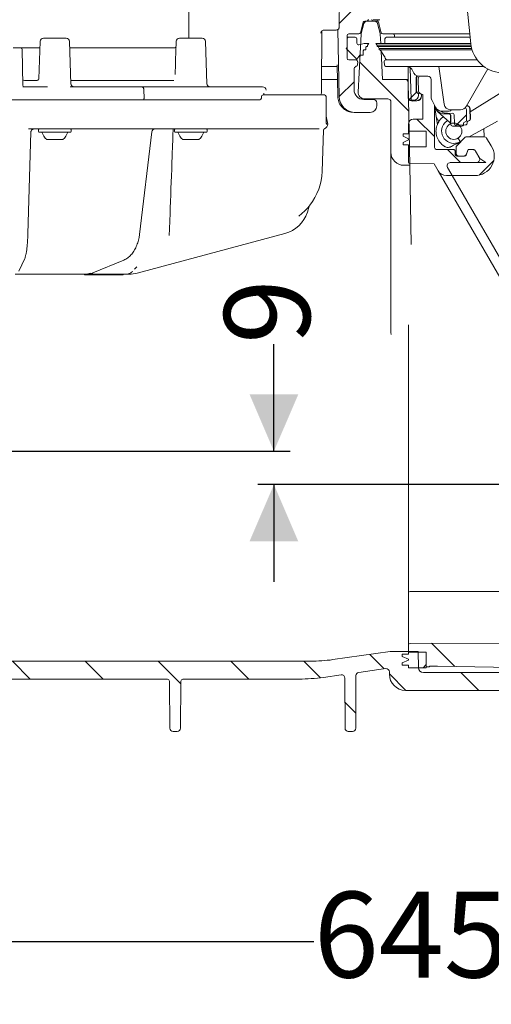
# Model space of a CAD drawing. Units: millimetres. Extents: x 260 to 1294, y 83 to 961.
# Drawn here: x 678 to 824, y 83 to 387 of the extents above; entities that cross this region are included whole.
import ezdxf

# ---------------------------------------------------------------- set-up
doc = ezdxf.new("R2010")
doc.units = ezdxf.units.MM
doc.header["$LTSCALE"] = 5
doc.linetypes.add('SLD-Durchgehend', pattern=[0])
doc.layers.add('MAßLINIE_MAßZEICHNUNGEN', color=7, linetype='SLD-Durchgehend')
doc.styles.add('SLDTEXTSTYLE0', font='Opinion Pro')
doc.dimstyles.new('SLDDIMSTYLE0', dxfattribs={"dimtxt": 26.458333, "dimasz": 17.5, "dimexe": 0, "dimexo": 0.0625, "dimgap": 6.614583, "dimtad": 0, "dimdec": 0, "dimrnd": 1e-09, "dimzin": 12, "dimdsep": 46, "dimtxsty": 'SLDTEXTSTYLE0', "dimsah": 1, "dimcen": 0.09, "dimadec": 0, "dimazin": 3, "dimtfac": 1, "dimtdec": 0, "dimtofl": 0, "dimtmove": 0, "dimatfit": 3, "dimfxl": 0, "dimfrac": 2, "dimtolj": 1, "dimtzin": 12, "dimarcsym": 0})
doc.dimstyles.new('SLDDIMSTYLE1', dxfattribs={"dimtxt": 26.458333, "dimasz": 17.5, "dimexe": 0, "dimexo": 0.0625, "dimgap": 6.614583, "dimtad": 0, "dimdec": 0, "dimrnd": 1e-09, "dimzin": 12, "dimdsep": 46, "dimtxsty": 'SLDTEXTSTYLE0', "dimsah": 1, "dimcen": 0.09, "dimadec": 0, "dimazin": 3, "dimtfac": 1, "dimtdec": 0, "dimtmove": 0, "dimatfit": 0, "dimfxl": 0, "dimfrac": 2, "dimtolj": 1, "dimtzin": 12, "dimarcsym": 0})

# ---------------------------------------------------------------- blocks, each defined once
blk = doc.blocks.new('SW_HATCH_0')
at = {"color": 0, "linetype": 'SLD-Durchgehend', "lineweight": 18}
for p, q in [((-47.78, -384.54), (-53.53, -390.29)), ((-51.41, -397.99), (-48.12, -401.28)), ((-47.27, -402.14), (-32.12, -417.28)), ((-49, -408.21), (-53.57, -412.78)), ((-29.77, -411.43), (-32.14, -413.8)), ((-14.29, -418.4), (-17.79, -421.9)), ((-29.61, -419.8), (-24.23, -425.17)), ((-20.23, -429.17), (-16.23, -433.17)), ((-5.93, -432.49), (-10.47, -437.03)), ((-25.09, -581.48), (-17.94, -588.62)), ((-44.1, -584.91), (-39.67, -589.34)), ((-154.27, -587), (-148.77, -592.5)), ((-131.82, -587), (-126.32, -592.5)), ((-109.36, -587), (-102.41, -593.96)), ((-86.91, -587), (-81.41, -592.5)), ((-64.46, -587), (-59.37, -592.1)), ((-26.73, -588), (-27.73, -589)), ((-38.11, -590.9), (-33.01, -596)), ((-16.06, -590.5), (-10.56, -596)), ((-51.79, -599.68), (-48.45, -603.02))]:
    blk.add_line(p, q, dxfattribs=at)
blk = doc.blocks.new('_D')
at = {"layer": 'MAßLINIE_MAßZEICHNUNGEN', "color": 7}
for p, q in [((583.28, 798.44), (1215.76, 798.44)), ((1210.76, 798.44), (1210.76, 543.25)), ((1210.76, 166.44), (1210.76, 410.76)), ((913.86, 166.44), (1215.76, 166.44))]:
    blk.add_line(p, q, dxfattribs=at)
for points in [[(1210.76, 798.44), (1203.26, 780.94), (1218.26, 780.94)], [(1210.76, 166.44), (1218.26, 183.94), (1203.26, 183.94)]]:
    blk.add_solid(points, dxfattribs=at)
at = {"layer": 'MAßLINIE_MAßZEICHNUNGEN', "color": 7, "char_height": 26.458, "attachment_point": 1, "rotation": 90, "style": 'SLDTEXTSTYLE0'}
for s, insert in [('min 516', (1175.48, 418.55)), ('max 669', (1215.37, 410.76))]:
    blk.add_mtext(s, dxfattribs=dict(at, insert=insert))
blk = doc.blocks.new('_D_5')
at = {"layer": 'MAßLINIE_MAßZEICHNUNGEN', "color": 7}
for p, q in [((466.42, 184.32), (466.42, 97.48)), ((1111.88, 178.12), (1111.88, 97.48)), ((466.42, 102.48), (768.94, 102.48)), ((1111.88, 102.48), (829.79, 102.48))]:
    blk.add_line(p, q, dxfattribs=at)
for points in [[(466.42, 102.48), (483.92, 94.98), (483.92, 109.98)], [(1111.88, 102.48), (1094.38, 109.98), (1094.38, 94.98)]]:
    blk.add_solid(points, dxfattribs=at)
at = {"layer": 'MAßLINIE_MAßZEICHNUNGEN', "color": 7, "insert": (768.94, 117.82), "char_height": 26.458, "attachment_point": 1, "style": 'SLDTEXTSTYLE0'}
blk.add_mtext('645', dxfattribs=at)
blk = doc.blocks.new('_D_6')
at = {"layer": 'MAßLINIE_MAßZEICHNUNGEN', "color": 7}
for p, q in [((756.65, 253.74), (756.65, 286.78)), ((517.04, 253.74), (761.65, 253.74)), ((1040.92, 243.44), (751.65, 243.44)), ((756.65, 243.44), (756.65, 213.44))]:
    blk.add_line(p, q, dxfattribs=at)
for points in [[(756.65, 253.74), (764.15, 271.24), (749.15, 271.24)], [(756.65, 243.44), (749.15, 225.94), (764.15, 225.94)]]:
    blk.add_solid(points, dxfattribs=at)
at = {"layer": 'MAßLINIE_MAßZEICHNUNGEN', "color": 7, "insert": (741.31, 286.78), "char_height": 26.46, "attachment_point": 1, "rotation": 90, "style": 'SLDTEXTSTYLE0'}
blk.add_mtext('9', dxfattribs=at)

msp = doc.modelspace()

# ---------------------------------------------------------------- linework, layer by layer
at = {"color": 7, "linetype": 'SLD-Durchgehend', "lineweight": 18}
for p, q in [((777.13, 423.69), (776.79, 384.83)), ((730.48, 405.83), (730.48, 381.14)), ((817.34, 379.45), (815.62, 396.26)), ((783.31, 382.81), (784.18, 386.07)), ((784.66, 386.44), (785.28, 386.44)), ((785.28, 386.44), (785.35, 386.44)), ((787.59, 386.44), (785.35, 386.44)), ((788.4, 386.44), (787.28, 386.44)), ((788.96, 386.15), (788.88, 386.07)), ((788.88, 386.07), (789.75, 382.81)), ((771.28, 366.14), (771.43, 383.35)), ((774.47, 383.64), (772.06, 383.64)), ((775.77, 383.64), (774.47, 383.64)), ((776.75, 363.15), (776.39, 383.87)), ((776.79, 384.79), (776.79, 384.81)), ((776.79, 384.76), (776.79, 384.78)), ((783.54, 382.55), (784.38, 385.7)), ((788.56, 385.7), (789.4, 382.55)), ((684.63, 380.17), (684.22, 368.62)), ((685.63, 381.14), (692.65, 381.14)), ((694.1, 367.1), (693.65, 380.17)), ((726.52, 380.17), (726.42, 377.18)), ((727.52, 381.14), (734.55, 381.14)), ((736, 367.1), (735.54, 380.17)), ((779.21, 381.94), (779.21, 374.94)), ((779.21, 381.44), (779.71, 381.44)), ((779.21, 378.24), (779.21, 380.94)), ((782.82, 382.44), (779.71, 382.44)), ((781.71, 381.44), (779.71, 381.44)), ((782.21, 380.94), (782.21, 379.59)), ((783.5, 382.34), (782.57, 364.54)), ((789.58, 379.55), (789.43, 382.34)), ((790.84, 382.44), (790.23, 382.44)), ((799.1, 382.44), (790.84, 382.44)), ((790.85, 380.94), (790.85, 379.59)), ((791.35, 381.44), (791.96, 381.44)), ((791.96, 381.44), (799.2, 381.44)), ((793.85, 381.94), (793.85, 381.44)), ((817.03, 382.44), (799.1, 382.44)), ((799.2, 381.44), (817.14, 381.44)), ((679.08, 377.65), (679.27, 366.63)), ((679.56, 378.14), (684.64, 378.14)), ((693.72, 378.14), (723.55, 378.14)), ((778.91, 377.94), (779.21, 378.24)), ((779.21, 377.64), (778.91, 377.94)), ((779.21, 374.94), (779.21, 377.64)), ((782.58, 379.11), (782.84, 379.11)), ((782.84, 379.11), (784.51, 379.55)), ((784.4, 377.55), (784.17, 377.26)), ((784.17, 377.26), (784.17, 375.94)), ((784.4, 377.55), (785, 377.55)), ((785.91, 379.55), (784.51, 379.55)), ((785.15, 378.55), (785, 378.35)), ((785, 378.35), (785, 377.55)), ((785.15, 378.55), (785.45, 378.55)), ((785.91, 379.55), (785.45, 378.95)), ((785.45, 378.95), (785.45, 378.55)), ((788.05, 379.55), (788.43, 379)), ((788.66, 379.55), (788.05, 379.55)), ((788.43, 379), (788.43, 378.55)), ((789.04, 379), (788.43, 379)), ((789.04, 378.55), (788.43, 378.55)), ((798.91, 379.55), (788.66, 379.55)), ((788.73, 378.55), (789.1, 378)), ((798.94, 379), (789.04, 379)), ((798.94, 378.55), (789.04, 378.55)), ((789.1, 378), (789.1, 377.55)), ((789.71, 378), (789.1, 378)), ((789.71, 377.55), (789.1, 377.55)), ((789.4, 377.55), (790.77, 375.53)), ((799, 378), (789.71, 378)), ((799, 377.55), (789.71, 377.55)), ((790.16, 368.44), (789.71, 377.1)), ((790.85, 379.59), (790.85, 379.55)), ((817.33, 379.55), (798.91, 379.55)), ((817.4, 379), (798.94, 379)), ((817.47, 378.55), (798.94, 378.55)), ((817.6, 378), (799, 378)), ((817.72, 377.55), (799, 377.55)), ((779.71, 374.44), (781.58, 374.44)), ((779.71, 374.44), (781.96, 374.44)), ((783.17, 375.94), (782.21, 374.66)), ((782.46, 373.89), (782.37, 372.89)), ((783.17, 375.94), (784.17, 375.94)), ((790.6, 373.89), (790.69, 372.89)), ((791.1, 374.44), (791.71, 374.44)), ((791.71, 374.44), (799.17, 374.44)), ((799.17, 374.44), (819.31, 374.44)), ((781.33, 365.24), (781.33, 371.51)), ((791.79, 372.44), (791.18, 372.44)), ((799.18, 372.44), (791.79, 372.44)), ((797.99, 367.77), (797.99, 372.19)), ((798.05, 372.14), (798.05, 362.49)), ((798.62, 371.94), (798.93, 362.3)), ((821.33, 372.44), (799.18, 372.44)), ((809.09, 360.79), (807.45, 372.44)), ((822.55, 371.66), (815.91, 360.07)), ((817.11, 358.47), (839.8, 372.44)), ((679.74, 368.04), (683.38, 368.04)), ((694.07, 368.04), (725.79, 368.04)), ((771.3, 368.44), (776.24, 368.44)), ((790.16, 368.44), (797.05, 368.44)), ((797.05, 368.44), (797.99, 368.44)), ((800.44, 364.97), (800.44, 368.49)), ((800.59, 368.44), (800.59, 364.91)), ((801.24, 364.85), (801.13, 368.37)), ((804.08, 369.44), (801.4, 369.44)), ((805.08, 363.34), (805.08, 368.44)), ((679.29, 366.14), (686.89, 366.14)), ((693.85, 366.14), (715.97, 366.14)), ((715.97, 366.14), (750.75, 366.14)), ((716.56, 365.19), (716.64, 362.66)), ((750.75, 366.14), (751.54, 366.14)), ((751.54, 366.14), (753.17, 366.14)), ((771.28, 364.14), (771.28, 366.14)), ((798.5, 341.94), (798.05, 367.46)), ((596.78, 362.14), (713.92, 362.14)), ((713.92, 362.14), (752.46, 362.14)), ((752.79, 363.15), (752.78, 362.63)), ((753.29, 363.64), (764.87, 363.64)), ((753.57, 363.64), (753.57, 364.01)), ((764.87, 363.64), (771.76, 363.64)), ((771.76, 363.64), (772.23, 363.64)), ((772.73, 359.91), (772.73, 363.14)), ((784.04, 362.44), (783.42, 362.44)), ((784.57, 362.44), (784.04, 362.44)), ((787.33, 362.24), (784.33, 362.24)), ((784.57, 362.44), (791.72, 362.44)), ((799, 361.94), (798.49, 361.94)), ((798.55, 361.99), (799.74, 361.99)), ((800.7, 361.8), (799.4, 361.76)), ((799.45, 361.81), (800.64, 361.85)), ((802.59, 363.8), (801.15, 364.19)), ((801.18, 364), (801.24, 363.98)), ((801.24, 363.98), (801.24, 363.49)), ((802.02, 363.91), (802.08, 363.89)), ((802.12, 363.93), (802.08, 363.89)), ((802.08, 363.89), (802.09, 363.4)), ((802.15, 363.35), (802.13, 363.93)), ((802.59, 356.14), (802.59, 363.8)), ((806.41, 359.83), (805.36, 362.08)), ((772.73, 359.91), (772.73, 359.91)), ((788.33, 360.24), (788.33, 361.24)), ((792.72, 361.44), (792.72, 345.94)), ((806.09, 360.5), (806.09, 347.76)), ((806.28, 359.71), (807.03, 354.37)), ((807.09, 358.51), (810.85, 355.12)), ((810.68, 358.68), (808.22, 358.68)), ((814.17, 359.07), (811.07, 359.07)), ((816.04, 355.79), (816.04, 358.93)), ((816.26, 360.27), (816.05, 360.32)), ((816.2, 360.34), (816.31, 360.31)), ((817.14, 356.19), (817.03, 359.33)), ((817.08, 359.37), (817.19, 356.14)), ((773.28, 354.63), (772.75, 357.13)), ((781.75, 358.24), (781.34, 358.24)), ((781.75, 358.24), (786.33, 358.24)), ((802.59, 356.14), (799.59, 356.14)), ((807.5, 355.44), (806.67, 356.87)), ((809.15, 357.79), (810.65, 357.79)), ((809.36, 355), (810.1, 355.8)), ((810.18, 357.96), (811.68, 358.01)), ((811.11, 357.26), (811.11, 354.74)), ((811.15, 354.54), (811.15, 357.29)), ((812.28, 354.78), (812.19, 357.53)), ((816.65, 355.67), (816.65, 355.67)), ((816.71, 355.62), (816.71, 355.62)), ((825.55, 355.58), (816.82, 350.76)), ((688.63, 353.14), (682.11, 353.14)), ((684.14, 352.94), (684.14, 352.34)), ((688.63, 353.14), (691.96, 353.14)), ((713.34, 353.14), (692.09, 353.14)), ((694.14, 352.34), (694.14, 352.94)), ((717.4, 353.14), (713.34, 353.14)), ((761.74, 353.14), (719.16, 353.14)), ((726.03, 352.94), (726.03, 352.34)), ((736.03, 352.34), (736.03, 352.94)), ((761.74, 353.14), (764.4, 353.15)), ((771.51, 340.03), (771.95, 352.76)), ((772.85, 354.63), (772.85, 354.63)), ((773.28, 354.63), (773.28, 354.63)), ((798.09, 354.64), (798.09, 352.44)), ((798.09, 352.44), (803.59, 352.44)), ((798.09, 352.44), (798.09, 351.64)), ((803.59, 347.64), (803.59, 352.44)), ((810.78, 354.57), (811.07, 354.75)), ((814.54, 354.04), (811.65, 354.04)), ((815.69, 354.39), (812.8, 354.3)), ((814.59, 354.04), (814.54, 354.04)), ((815.04, 354.79), (815.04, 354.54)), ((815.54, 355.29), (815.54, 355.29)), ((815.75, 354.39), (815.69, 354.39)), ((816.17, 355.16), (816.18, 354.91)), ((816.22, 355.11), (816.23, 354.91)), ((821.31, 353.24), (821.44, 350.76)), ((680.82, 320.69), (681.78, 352.24)), ((693.94, 352.14), (684.34, 352.14)), ((687.77, 349.84), (686.64, 349.84)), ((691.64, 349.84), (687.77, 349.84)), ((715.23, 320.6), (719.03, 352.26)), ((735.83, 352.14), (726.23, 352.14)), ((729.67, 349.84), (728.53, 349.84)), ((733.53, 349.84), (729.67, 349.84)), ((796.44, 350.94), (796.44, 351.64)), ((796.44, 351.64), (798.09, 351.64)), ((798.09, 350.09), (796.44, 350.94)), ((796.44, 348.94), (798.09, 349.79)), ((798.09, 350.09), (798.09, 349.79)), ((813.07, 348.06), (815.49, 350.47)), ((814.08, 349.25), (813.94, 349.47)), ((814.5, 349.48), (814.08, 349.25)), ((816.2, 350.76), (821.32, 350.76)), ((823.64, 347.94), (822.17, 350.29)), ((796.44, 348.24), (796.44, 348.94)), ((798.09, 348.24), (796.44, 348.24)), ((798.09, 348.24), (798.09, 347.64)), ((798.09, 347.64), (798.09, 342.94)), ((798.09, 347.64), (803.59, 347.64)), ((807.09, 346.76), (812, 346.76)), ((812.78, 347.35), (812.78, 346.76)), ((812.78, 346.76), (812.78, 345.76)), ((813.06, 348.69), (813.71, 348.69)), ((813.9, 349.15), (814.08, 349.25)), ((816.5, 346.76), (815.9, 345.09)), ((816.51, 346.76), (816.02, 345.42)), ((816.5, 346.76), (817.93, 346.76)), ((818.22, 346.76), (816.51, 346.76)), ((819.95, 344.26), (818.65, 346.51)), ((792.72, 290.33), (792.72, 345.94)), ((812.5, 345.26), (812.5, 346.26)), ((815.43, 344.76), (813, 344.76)), ((815.08, 344.76), (813.78, 344.76)), ((820.06, 344.06), (818.79, 346.26)), ((820.06, 344.06), (821.97, 342.76)), ((796.72, 341.94), (798.5, 341.94)), ((798.92, 317.5), (798.5, 341.94)), ((798.59, 342.44), (806.01, 342.41)), ((807.25, 340.26), (806.01, 342.41)), ((834.38, 293.27), (807.25, 340.26)), ((810.13, 341.26), (811.43, 339.01)), ((811.58, 338.76), (810.13, 341.26)), ((819.08, 342.76), (811, 342.76)), ((821.97, 342.76), (811, 342.76)), ((809.84, 338.76), (811.58, 338.76)), ((885.66, 210.44), (811.58, 338.76)), ((818.55, 338.76), (811.86, 338.76)), ((767.56, 329.3), (766.96, 327.44)), ((760.03, 320.87), (714.55, 308.68)), ((678.05, 309.22), (679.87, 313.17)), ((700.88, 308.72), (710.37, 312.67)), ((713.72, 309.84), (714.44, 310.56)), ((696.55, 308.34), (676.86, 308.34)), ((698.43, 308.34), (696.55, 308.34)), ((698.31, 308.34), (698.31, 308.14)), ((698.31, 308.14), (710.24, 308.14)), ((699, 308.34), (698.43, 308.34)), ((711.03, 308.34), (699, 308.34)), ((710.24, 308.14), (710.24, 308.34)), ((711.96, 308.34), (711.03, 308.34)), ((798.09, 209.94), (798.09, 292.69)), ((792.72, 290.33), (792.75, 289.78)), ((798.09, 206.81), (798.09, 209.94)), ((885.66, 210.44), (798.59, 210.44)), ((798.09, 193.94), (798.09, 204.02)), ((891.25, 194.76), (798.59, 194.44)), ((774.84, 189.42), (792.44, 191.9)), ((801.11, 191.94), (793, 191.94)), ((798.09, 193.94), (798.09, 191.74)), ((803.59, 191.74), (798.09, 191.74)), ((798.09, 191.74), (798.09, 191.14)), ((801.2, 186.91), (801.11, 191.94)), ((803.59, 187.19), (803.59, 191.74)), ((803.59, 186.94), (803.59, 191.74)), ((597.64, 188.94), (767.88, 188.94)), ((796.14, 191.14), (796.14, 190.44)), ((796.14, 191.14), (798.09, 191.14)), ((796.14, 190.44), (798.09, 189.59)), ((798.09, 189.29), (796.14, 188.44)), ((796.14, 188.44), (796.14, 187.74)), ((798.09, 189.59), (798.09, 189.29)), ((791.08, 186.66), (782.79, 185.49)), ((792.22, 184.94), (792.22, 185.67)), ((798.09, 187.74), (796.14, 187.74)), ((798.09, 187.74), (798.09, 186.94)), ((798.09, 186.94), (803.59, 186.94)), ((802.7, 185.44), (940.19, 185.44)), ((804.59, 187.19), (803.59, 187.19)), ((804.59, 187.44), (807.02, 187.44)), ((804.59, 187.19), (804.59, 187.44)), ((670.92, 183.44), (723.51, 183.44)), ((724.57, 168.28), (724.51, 182.44)), ((727.92, 182.44), (727.86, 168.28)), ((728.92, 183.44), (764.39, 183.44)), ((777.37, 184.73), (771.9, 183.96)), ((778.57, 168.28), (778.51, 183.75)), ((781.93, 184.51), (781.86, 168.28)), ((797.22, 179.94), (845.53, 179.94)), ((725.57, 167.29), (726.86, 167.29)), ((779.57, 167.29), (780.86, 167.29))]:
    msp.add_line(p, q, dxfattribs=at)
at = {"color": 7, "linetype": 'SLD-Durchgehend', "lineweight": 18, "flags": 128}
for points in [[(776.16, 372.93), (776.17, 372.44), (776.24, 368.44), (776.34, 363.15)], [(716.03, 353.09), (716.04, 353.08), (716.04, 353.08)], [(700.88, 308.72), (700.81, 308.7), (700.67, 308.68)], [(807.02, 187.44), (824.33, 187.06), (838.72, 186.74)]]:
    msp.add_lwpolyline(points, dxfattribs=at)
at = {"color": 7, "linetype": 'SLD-Durchgehend', "lineweight": 18}
msp.add_circle((812.09, 352.44), 2.5, dxfattribs=at)
for centre, radius, start, end in [((784.66, 385.94), 0.5, 90, 165), ((785.35, 385.44), 1, 90, 165), ((785.28, 386.94), 0.5, 270, 0), ((787.28, 386.94), 0.5, 180, 270), ((787.59, 385.44), 1, 15, 90), ((782.82, 382.94), 0.5, 270, 345), ((790.23, 382.94), 0.5, 195, 270), ((685.63, 380.14), 1, 90, 178), ((692.65, 380.14), 1, 2, 90), ((727.52, 380.14), 1, 90, 178), ((734.55, 380.14), 1, 2, 90), ((779.71, 381.94), 0.5, 90, 180), ((779.71, 380.94), 0.5, 90, 180), ((781.71, 380.94), 0.5, 0, 90), ((784.5, 382.29), 1, 165, 177), ((788.44, 382.29), 1, 3, 15), ((791.35, 380.94), 0.5, 90, 180), ((793.35, 381.94), 0.5, 0, 90), ((678.58, 377.64), 0.5, 1, 90), ((782.71, 379.59), 0.5, 180, 285), ((827.28, 380.46), 9.99, 185.836, 267.134), ((779.71, 374.94), 0.5, 180, 270), ((781.58, 375.44), 1, 270, 308.7394), ((781.96, 373.94), 0.5, 355, 90), ((791.1, 373.94), 0.5, 90, 185), ((790.35, 375.25), 0.5, 7.1905, 34), ((791.84, 375.44), 1, 187.1905, 270), ((782.33, 371.51), 1, 107.6317, 180), ((781.87, 372.94), 0.5, 287.6317, 355), ((791.18, 372.94), 0.5, 185, 270), ((797.53, 370.44), 2, 14.4775, 90), ((801.4, 371.44), 2, 194.4775, 270), ((679.74, 368.54), 0.5, 181, 270), ((797.05, 367.44), 1, 1, 90), ((802.59, 368.44), 2, 147.8723, 180), ((804.08, 368.44), 1, 0, 90), ((679.77, 366.64), 0.5, 181, 270), ((695.1, 367.14), 1, 182, 270), ((737, 367.14), 1, 182, 270), ((784.33, 365.24), 3, 180, 270), ((784.57, 364.44), 2, 177, 270), ((801.34, 364.91), 0.75, 180, 255), ((752.28, 362.64), 0.5, 270, 359.1255), ((753.29, 363.14), 0.5, 90, 178.7267), ((770.78, 364.14), 0.5, 270, 0), ((772.23, 363.14), 0.5, 0, 90), ((781.75, 363.24), 5, 181, 270), ((787.33, 361.24), 1, 0, 90), ((791.72, 361.44), 1, 0, 90), ((808.08, 363.34), 3, 180, 205), ((786.33, 360.24), 2, 270, 0), ((808.22, 360.68), 2, 205, 270), ((811.07, 361.07), 2, 188, 270), ((810.68, 359.68), 1, 270, 322.2398), ((814.17, 361.07), 2, 270, 330.1976), ((799.59, 354.64), 1.5, 90, 180), ((682.72, 352.19), 0.951, 90.0363, 115.1556), ((684.34, 352.94), 0.2, 90, 180), ((693.94, 352.94), 0.2, 0, 90), ((720.02, 352.14), 1, 90.0148, 173.435), ((726.23, 352.94), 0.2, 90, 180), ((735.83, 352.94), 0.2, 0, 90), ((772.45, 352.74), 0.5, 109.64, 178), ((771.78, 354.63), 1.5, 289.64, 0), ((812.09, 352.44), 3.75, 136.8752, 298.8752), ((684.34, 352.34), 0.2, 180, 270), ((690.78, 354.18), 6, 199.8834, 226.3393), ((687.49, 354.18), 6, 313.6607, 340.1166), ((693.94, 352.34), 0.2, 270, 0), ((726.23, 352.34), 0.2, 180, 270), ((732.68, 354.18), 6, 199.8834, 226.3393), ((729.39, 354.18), 6, 313.6607, 340.1166), ((735.83, 352.34), 0.2, 270, 0), ((821.32, 349.76), 1, 32, 90), ((807.09, 347.76), 1, 180, 270), ((817.93, 345.76), 1, 30, 90), ((818.22, 346.26), 0.5, 30, 90), ((818.55, 344.76), 6, 270, 32), ((796.72, 345.94), 4, 180, 270), ((813, 345.26), 0.5, 180, 270), ((815.43, 345.26), 0.5, 270, 340), ((819.08, 343.76), 1, 270, 30), ((798.59, 342.94), 0.5, 180, 269.8), ((809.84, 341.76), 3, 210, 270), ((811, 341.76), 1, 90, 210), ((753.52, 340.66), 18, 322.1167, 358), ((811.86, 339.26), 0.5, 210, 270), ((768.51, 328.99), 1, 141.956, 162.0001), ((757.45, 330.53), 10, 285, 342), ((711.96, 318.34), 10, 270, 285), ((798.59, 209.94), 0.5, 90, 180), ((798.59, 193.94), 0.5, 90.2, 180), ((793, 187.94), 4, 90, 98), ((767.88, 238.94), 50, 270, 278), ((782.93, 184.5), 1, 98, 179.75), ((791.22, 185.67), 1, 0, 98), ((802.7, 186.94), 1.5, 181, 270), ((723.51, 182.44), 1, 0.25, 90), ((728.92, 182.44), 1, 90, 179.75), ((764.39, 237.44), 54, 270, 278), ((777.51, 183.74), 1, 0.25, 98), ((797.22, 184.94), 5, 180, 270), ((725.57, 168.29), 1, 180.25, 270), ((726.86, 168.29), 1, 270, 359.75), ((779.57, 168.29), 1, 180.25, 270), ((780.86, 168.29), 1, 270, 359.75)]:
    msp.add_arc(centre, radius, start, end, dxfattribs=at)
for centre, major_axis, ratio, start_param, end_param in [((787.78, 386.82), (0.5, 0), 0.004363, 2.159827, 3.141593), ((785.28, 386.84), (4, 0), 0.004363, 5.30142, 6.283185), ((6302.28, 386.47), (5513.89, 0), 0.004363, 3.127882, 3.132545), ((774.09, 418.93), (-0.12, 96.01), 0.029597, 4.347057, 4.348281), ((798.74, 372.19), (-0.53, 0.53), 0.999924, 0.53076, 0.78536), ((798.8, 372.14), (-0.53, 0.53), 0.999924, 0.481568, 0.78536), ((802.44, 368.49), (-1.41, 1.41), 0.999924, 0.227798, 0.78536), ((803.13, 368.44), (-1.46, 1.37), 0.999924, 0.229384, 0.78536), ((753.17, 365.14), (1.06, 0), 0.946897, 0, 1.570796), ((801.44, 364.97), (0.793, 0.609), 0.99994, 2.487123, 3.796062), ((802.24, 364.88), (0.773, 0.634), 0.99994, 2.487123, 3.796062), ((753.07, 364.14), (-0.395, 0.397), 0.770892, 3.796071, 4.057911), ((798.55, 362.49), (-0.354, -0.354), 0.999924, 5.497825, 7.068545), ((798.49, 362.44), (-0.354, -0.354), 0.999924, 6.141314, 7.068545), ((799.43, 362.31), (-0.342, -0.365), 0.999924, 5.497825, 7.068545), ((799.38, 362.26), (-0.342, -0.365), 0.999924, 6.165341, 7.068545), ((799.74, 363.49), (-1.06, 1.06), 0.999924, 2.356233, 3.926953), ((800.59, 363.35), (-1.09, 1.03), 0.999924, 2.356233, 3.926953), ((800.65, 363.3), (-1.09, 1.03), 0.999924, 2.356233, 3.926953), ((809.09, 360.74), (2.12, 2.12), 0.999924, 2.443682, 3.193949), ((809.15, 360.79), (-2.12, -2.12), 0.999924, 5.661094, 7.068545), ((814.2, 365.84), (7.14, 7.31), 0.293454, 3.153477, 3.234816), ((810.08, 360.96), (-2.05, -2.19), 0.999924, 0.046459, 0.78536), ((815.04, 358.93), (0.793, 0.609), 0.99994, 5.628716, 6.540181), ((816.31, 360.83), (0.484, 0.125), 0.999823, 3.995788, 4.230442), ((816.03, 359.3), (0.773, 0.634), 0.99994, 5.628716, 6.937655), ((816.08, 359.34), (-0.773, -0.634), 0.99994, 2.487123, 3.796062), ((810.65, 357.29), (-0.354, -0.354), 0.999924, 2.356233, 3.926953), ((811.69, 357.51), (-0.342, -0.365), 0.999924, 2.356233, 3.926953), ((815.54, 355.79), (-0.354, 0.354), 0.999924, 2.356233, 3.926953), ((816.67, 355.17), (-0.365, 0.342), 0.999924, 5.497825, 7.068545), ((816.72, 355.12), (-0.365, 0.342), 0.999924, 5.497825, 7.068545), ((816.64, 356.17), (-0.365, 0.342), 0.999924, 2.356233, 3.926953), ((816.69, 356.12), (0.365, -0.342), 0.999924, 5.497825, 7.068545), ((723.23, 354.64), (22.54, 0.27), 0.065448, 4.483663, 4.529749), ((810.34, 354.57), (-0.366, -0.655), 0.99984, 2.320563, 2.917803), ((811.65, 354.54), (0.5, 0), 0.999962, 3.141593, 4.712389), ((812.78, 354.79), (0.5, 0.016), 0.999962, 3.141593, 4.712389), ((814.54, 354.54), (-0.5, 0), 0.999962, 1.570796, 3.141593), ((814.59, 354.54), (0.5, 0), 0.999962, 4.712389, 5.770935), ((815.54, 354.79), (-0.354, 0.354), 0.999924, 5.497825, 7.068545), ((815.68, 354.89), (-0.5, -0.016), 0.999962, 1.570796, 3.141593), ((815.73, 354.89), (0.5, 0.016), 0.999962, 4.712389, 6.283185), ((698.37, 318.34), (-0.1, 10), 0.642748, 3.135003, 3.396802), ((699.06, 318.34), (0.1, 10), 0.642748, 3.148182, 3.409982)]:
    msp.add_ellipse(centre, major_axis=major_axis, ratio=ratio, start_param=start_param, end_param=end_param, dxfattribs=at)
for points, knots in [([(788.88, 386.07), (788.87, 386.08), (788.86, 386.13), (788.81, 386.23), (788.71, 386.34), (788.56, 386.42), (788.45, 386.43), (788.4, 386.44)], [0, 0, 0, 0, 0.07225, 0.227421, 0.484948, 0.742474, 1, 1, 1, 1]), ([(771.11, 382.65), (771.11, 382.69), (771.12, 382.84), (771.21, 383.12), (771.45, 383.41), (771.78, 383.6), (772.03, 383.63), (772.15, 383.64)], [0, 0, 0, 0, 0.070829, 0.275466, 0.504957, 0.750856, 1, 1, 1, 1]), ([(771.18, 382.96), (771.18, 382.95), (771.17, 382.88), (771.15, 382.81), (771.13, 382.74), (771.11, 382.68), (771.11, 382.66), (771.11, 382.65), (771.11, 382.65)], [0, 0, 0, 0, 0.098649, 0.541731, 0.77402, 0.945706, 0.99297, 1, 1, 1, 1]), ([(775.77, 383.64), (775.79, 383.64), (775.95, 383.64), (776.22, 383.72), (776.52, 383.93), (776.71, 384.21), (776.78, 384.46), (776.78, 384.6), (776.79, 384.63)], [0, 0, 0, 0, 0.047321, 0.30091, 0.526765, 0.732423, 0.941253, 1, 1, 1, 1]), ([(776.79, 384.8), (776.79, 384.81), (776.79, 384.82), (776.79, 384.83), (776.79, 384.83)], [0, 0, 0, 0, 0.840453, 1, 1, 1, 1]), ([(776.79, 384.74), (776.79, 384.75), (776.79, 384.77), (776.79, 384.8), (776.79, 384.8), (776.79, 384.8)], [0, 0, 0, 0, 0.5002525, 0.7399418, 1, 1, 1, 1]), ([(676.25, 378.14), (676.52, 378.14), (677.08, 378.14), (677.8, 378.14), (678.32, 378.14), (678.55, 378.14), (678.57, 378.14), (678.58, 378.14)], [0, 0, 0, 0, 0.22428, 0.448562, 0.672811, 0.897049, 1, 1, 1, 1]), ([(678.58, 378.14), (678.59, 378.14), (678.62, 378.14), (678.88, 378.14), (679.23, 378.14), (679.49, 378.14), (679.56, 378.14), (679.56, 378.14)], [0, 0, 0, 0, 0.2300319, 0.4590332, 0.8539749, 0.9964714, 1, 1, 1, 1]), ([(723.55, 378.14), (723.7, 378.14), (724, 378.14), (724.65, 378.14), (725.3, 378.14), (725.7, 378.14), (725.87, 378.14)], [0, 0, 0, 0, 0.26909, 0.538268, 0.805168, 1, 1, 1, 1]), ([(726.52, 378.52), (726.52, 378.52), (726.52, 378.51), (726.46, 378.41), (726.3, 378.25), (726.05, 378.13), (725.9, 378.15), (725.85, 378.15)], [0, 0, 0, 0, 0.116939, 0.284766, 0.50197, 0.849273, 1, 1, 1, 1]), ([(726.42, 377.17), (726.37, 375.63), (726.3, 373.23), (726.25, 370.82), (726.23, 369.95)], [0, 0, 0, 0, 0.64019, 1, 1, 1, 1]), ([(776.17, 372.44), (776.13, 372.44), (775.95, 372.44), (774.64, 372.44), (772.96, 372.44), (771.68, 372.44), (771.33, 372.44)], [0, 0, 0, 0, 0.100126, 0.478713, 0.857539, 1, 1, 1, 1]), ([(684.23, 368.69), (684.23, 368.69), (684.23, 368.7), (684.22, 368.63), (684.13, 368.44), (683.9, 368.17), (683.57, 368.04), (683.43, 368.05), (683.39, 368.05)], [0, 0, 0, 0, 0.029455, 0.171737, 0.352544, 0.596799, 0.89634, 1, 1, 1, 1]), ([(679.77, 366.14), (679.76, 366.14), (679.73, 366.14), (679.46, 366.14), (679.29, 366.14)], [0, 0, 0, 0, 0.36192, 1, 1, 1, 1]), ([(715.97, 366.14), (715.98, 366.14), (716.01, 366.14), (716.11, 366.12), (716.26, 366.03), (716.42, 365.82), (716.53, 365.53), (716.55, 365.3), (716.56, 365.19)], [0, 0, 0, 0, 0.020712, 0.111808, 0.3339, 0.555949, 0.777974, 1, 1, 1, 1]), ([(716.64, 362.66), (716.64, 362.61), (716.63, 362.5), (716.59, 362.34), (716.52, 362.22), (716.44, 362.16), (716.38, 362.14), (716.35, 362.14), (716.34, 362.14)], [0, 0, 0, 0, 0.20769, 0.41538, 0.623087, 0.830833, 0.972537, 1, 1, 1, 1]), ([(776.34, 363.15), (776.4, 362.59), (776.53, 361.47), (777.42, 359.98), (778.71, 358.87), (780.1, 358.31), (781, 358.26), (781.34, 358.24)], [0, 0, 0, 0, 0.217224, 0.43447, 0.651678, 0.868784, 1, 1, 1, 1]), ([(772.83, 354.63), (772.83, 354.63), (772.82, 354.67), (772.81, 354.78), (772.79, 355.2), (772.76, 356.25), (772.74, 357.91), (772.73, 359.24), (772.73, 359.91)], [0, 0, 0, 0, 0.002805, 0.03824, 0.080032, 0.264451, 0.63241, 1, 1, 1, 1]), ([(809.25, 347.73), (809.2, 347.76), (808.63, 348.12), (807.66, 349.01), (806.77, 350.67), (806.53, 352.3), (806.72, 353.92), (807.37, 355.43), (808.24, 356.47), (808.82, 356.84), (808.89, 356.89)], [0, 0, 0, 0, 0.016679, 0.187481, 0.358297, 0.529114, 0.636077, 0.806953, 0.977832, 1, 1, 1, 1]), ([(807.29, 358.37), (807.29, 358.37), (807.29, 358.37), (807.3, 358.36), (807.31, 358.36), (807.31, 358.35), (807.31, 358.35)], [0, 0, 0, 0, 0.4197162, 0.8433236, 0.9280636, 1, 1, 1, 1]), ([(681, 353.15), (681.18, 353.15), (681.57, 353.15), (681.92, 353.14), (682.11, 353.14)], [0, 0, 0, 0, 0.463687, 1, 1, 1, 1]), ([(681.78, 352.24), (681.78, 352.31), (681.8, 352.47), (681.93, 352.75), (682.13, 352.96), (682.28, 353.02), (682.33, 353.04)], [0, 0, 0, 0, 0.204107, 0.524196, 0.863998, 1, 1, 1, 1]), ([(717.4, 353.14), (717.46, 353.14), (717.72, 353.14), (717.96, 353.14), (718.14, 353.14)], [0, 0, 0, 0, 0.235246, 1, 1, 1, 1]), ([(725.29, 344.64), (725.32, 345.69), (725.43, 348.52), (725.53, 351.36), (725.6, 353.14)], [0, 0, 0, 0, 0.370458, 1, 1, 1, 1]), ([(764.4, 353.15), (765.24, 353.15), (766.95, 353.15), (768.83, 353.15), (770, 353.17), (770.47, 353.18), (770.62, 353.18)], [0, 0, 0, 0, 0.304158, 0.619924, 0.87101, 1, 1, 1, 1]), ([(772.83, 354.68), (772.83, 354.68), (772.83, 354.66), (772.84, 354.63), (772.85, 354.63), (772.85, 354.63)], [0, 0, 0, 0, 0.028495, 0.449671, 1, 1, 1, 1]), ([(772.85, 354.63), (772.85, 354.63), (772.85, 354.62), (772.85, 354.61), (772.84, 354.6), (772.84, 354.59), (772.83, 354.61), (772.83, 354.63), (772.83, 354.63)], [0, 0, 0, 0, 0.039602, 0.111008, 0.275578, 0.501861, 0.959798, 1, 1, 1, 1]), ([(772.85, 354.63), (773.09, 354.63), (773.35, 354.63), (773.26, 354.63), (773.25, 354.63)], [0, 0, 0, 0, 0.913397, 1, 1, 1, 1]), ([(811.11, 354.6), (811.11, 354.6), (811.11, 354.62), (811.1, 354.73), (811.06, 354.92), (810.92, 355.08), (810.86, 355.14)], [0, 0, 0, 0, 0.00629, 0.103707, 0.628257, 1, 1, 1, 1]), ([(813.94, 349.47), (813.88, 349.57), (813.76, 349.76), (813.6, 350.01), (813.49, 350.2), (813.42, 350.3), (813.42, 350.31), (813.41, 350.32)], [0, 0, 0, 0, 0.214648, 0.429296, 0.643947, 0.858633, 1, 1, 1, 1]), ([(815.49, 350.47), (815.58, 350.54), (815.75, 350.68), (816.01, 350.76), (816.16, 350.76), (816.2, 350.76)], [0, 0, 0, 0, 0.429295, 0.85859, 1, 1, 1, 1]), ([(811.25, 347.69), (811.05, 347.6), (810.66, 347.43), (810, 347.43), (809.52, 347.57), (809.29, 347.71), (809.25, 347.73)], [0, 0, 0, 0, 0.306702, 0.616124, 0.930783, 1, 1, 1, 1]), ([(813.9, 349.15), (813.9, 349.15), (813.5, 348.93), (812.73, 348.51), (811.79, 347.99), (811.29, 347.71), (811.25, 347.69)], [0, 0, 0, 0, 0.002944, 0.498659, 0.963843, 1, 1, 1, 1]), ([(812, 346.76), (812.06, 346.76), (812.17, 346.75), (812.32, 346.66), (812.44, 346.53), (812.5, 346.39), (812.5, 346.3), (812.5, 346.26)], [0, 0, 0, 0, 0.2146939, 0.4293877, 0.6440816, 0.8587754, 1, 1, 1, 1]), ([(812.78, 347.35), (812.79, 347.46), (812.82, 347.69), (812.95, 347.92), (813.05, 348.03), (813.07, 348.06)], [0, 0, 0, 0, 0.429295, 0.85859, 1, 1, 1, 1]), ([(724.48, 322.29), (724.56, 324.47), (724.83, 331.92), (725.1, 339.38), (725.29, 344.64)], [0, 0, 0, 0, 0.292859, 1, 1, 1, 1]), ([(812.78, 345.75), (812.64, 346.01), (812.5, 346.26), (812.5, 346.26), (812.5, 346.26)], [0, 0, 0, 0, 0.999793, 1, 1, 1, 1]), ([(812.5, 345.26), (812.51, 345.26), (812.51, 345.25), (812.71, 344.88), (812.72, 344.86)], [0, 0, 0, 0, 0.9368535, 1, 1, 1, 1]), ([(813.78, 344.76), (813.67, 344.77), (813.44, 344.8), (813.14, 344.97), (812.92, 345.22), (812.8, 345.5), (812.79, 345.69), (812.78, 345.76)], [0, 0, 0, 0, 0.214694, 0.429388, 0.644082, 0.858775, 1, 1, 1, 1]), ([(812.81, 345.53), (812.82, 345.51), (812.83, 345.45), (812.86, 345.38), (812.88, 345.33), (812.89, 345.31), (812.9, 345.3), (812.9, 345.3), (812.9, 345.29), (812.9, 345.29), (812.9, 345.28), (812.92, 345.26), (812.97, 345.15), (813.13, 344.88), (813.19, 344.76)], [0, 0, 0, 0, 0.007746, 0.018942, 0.02495, 0.026616, 0.027785, 0.029157, 0.031496, 0.037068, 0.058782, 0.17664, 0.669777, 1, 1, 1, 1]), ([(816.02, 345.42), (815.97, 345.32), (815.87, 345.12), (815.61, 344.89), (815.33, 344.78), (815.15, 344.77), (815.08, 344.76)], [0, 0, 0, 0, 0.2760021, 0.5520041, 0.8280062, 1, 1, 1, 1]), ([(764.31, 326.28), (764.38, 326.33), (765.12, 326.89), (765.78, 327.52), (766.37, 328.08)], [0, 0, 0, 0, 0.104702, 1, 1, 1, 1]), ([(766.37, 328.08), (766.43, 328.15), (766.79, 328.51), (767.23, 329), (767.58, 329.43), (767.71, 329.59), (767.72, 329.6), (767.73, 329.61)], [0, 0, 0, 0, 0.109386, 0.579777, 0.786958, 0.905152, 1, 1, 1, 1]), ([(724.48, 322.29), (724.47, 322.24), (724.46, 321.81), (724.42, 321.09), (724.4, 320.55), (724.39, 320.31)], [0, 0, 0, 0, 0.083397, 0.612609, 1, 1, 1, 1]), ([(679.87, 313.17), (679.92, 313.29), (680.07, 313.65), (680.25, 314.36), (680.43, 315.44), (680.59, 316.74), (680.71, 318.25), (680.79, 319.59), (680.82, 320.42), (680.82, 320.69)], [0, 0, 0, 0, 0.088778, 0.2591768, 0.4203474, 0.5900074, 0.7561552, 0.9208774, 1, 1, 1, 1]), ([(710.37, 312.67), (710.6, 312.77), (711.21, 313.05), (712.13, 313.75), (713.1, 314.82), (713.92, 316.12), (714.58, 317.63), (715.02, 319.14), (715.17, 320.16), (715.23, 320.6)], [0, 0, 0, 0, 0.088332, 0.242405, 0.398863, 0.558048, 0.718544, 0.879243, 1, 1, 1, 1]), ([(711.03, 308.34), (711.04, 308.34), (711.27, 308.34), (711.5, 308.38), (711.73, 308.42)], [0, 0, 0, 0, 0.011485, 1, 1, 1, 1]), ([(711.73, 308.42), (711.94, 308.49), (712.42, 308.63), (712.86, 309.01), (713.11, 309.22)], [0, 0, 0, 0, 0.451468, 1, 1, 1, 1]), ([(798.09, 204.02), (798.09, 204.18), (798.09, 204.51), (798.09, 205.26), (798.09, 206.06), (798.09, 206.57), (798.09, 206.81)], [0, 0, 0, 0, 0.259627, 0.519254, 0.778883, 1, 1, 1, 1])]:
    msp.add_open_spline(points, degree=3, knots=knots, dxfattribs=at)

# ---------------------------------------------------------------- block references
msp.add_blockref('SW_HATCH_0', (830.33, 775.94), dxfattribs=at)

# ---------------------------------------------------------------- dimensions: what is measured, and where the dimension line sits
at = {"layer": 'MAßLINIE_MAßZEICHNUNGEN', "color": 7}
dim = msp.add_linear_dim(base=(1210.76, 798.44), p1=(908.86, 166.44), p2=(578.28, 798.44), angle=90, text='min 516\\Pmax 669', dimstyle='SLDDIMSTYLE0', dxfattribs=at)
dim.commit()
dim.dimension.update_dxf_attribs({"geometry": '_D', "text_midpoint": (1210.76, 477), "dimtype": 160})
dim = msp.add_linear_dim(base=(756.65, 243.44), p1=(512.04, 253.74), p2=(1045.92, 243.44), angle=90, dimstyle='SLDDIMSTYLE1', dxfattribs=at)
dim.commit()
dim.dimension.update_dxf_attribs({"geometry": '_D_6', "text_midpoint": (756.65, 297.1), "dimtype": 160})
dim = msp.add_linear_dim(base=(466.42, 102.48), p1=(1111.88, 183.12), p2=(466.42, 189.32), dimstyle='SLDDIMSTYLE0', dxfattribs=at)
dim.commit()
dim.dimension.update_dxf_attribs({"geometry": '_D_5', "text_midpoint": (799.37, 102.48), "dimtype": 160})

doc.saveas('drawing.dxf')
